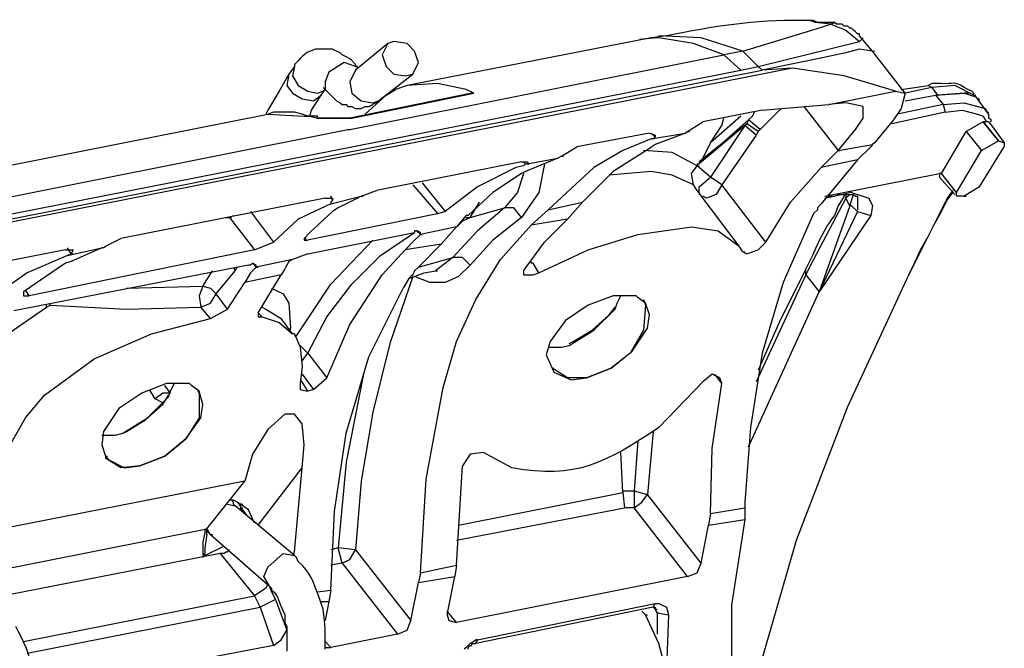
# Model space of a CAD drawing. Extents: x -1364508 to 85062, y -107080 to 63858.
# Drawn here: x -12687 to -7923, y -34143 to -31104 of the extents above; entities that cross this region are included whole.
import ezdxf

# ---------------------------------------------------------------- set-up
doc = ezdxf.new("R2010")
doc.units = 0
doc.layers.get('0').update_dxf_attribs({"linetype": 'CONTINUOUS'})

msp = doc.modelspace()

# ---------------------------------------------------------------- linework, layer by layer
for points in [[(-8864.9, -31108.2), (-8901.9, -31108.2)], [(-8827.5, -31117.7), (-8846.2, -31108.2), (-8864.9, -31108.2)], [(-8762.9, -31126.6), (-8837, -31117.7), (-8864.9, -31108.2)], [(-9188, -31256), (-8855, -31154.4), (-8762.9, -31126.6), (-8745, -31117.7)], [(-8799.6, -31117.7), (-8827.5, -31117.7)], [(-8745, -31117.7), (-8799.6, -31117.7)], [(-8762.9, -31126.6), (-8753.8, -31126.6)], [(-8762.9, -31126.6), (-8689.6, -31154.4), (-8624.3, -31210.2)], [(-8615.5, -31191.5), (-8624.3, -31182.3), (-8624.3, -31172.8), (-8633.8, -31172.8), (-8643, -31163.6), (-8652.2, -31154.4), (-8661.7, -31145.2), (-8670.9, -31145.2), (-8679.7, -31136.1), (-8698.4, -31136.1), (-8707.6, -31126.6), (-8735.4, -31126.6), (-8745, -31117.7)], [(-9631.1, -31191.5), (-10812.9, -31422.2)], [(-9594.1, -31191.5), (-9603.3, -31191.5), (-9686.2, -31200.6)], [(-9557, -31182.3), (-9631.1, -31191.5)], [(-9188, -31256), (-9390.5, -31191.5), (-9594.1, -31182.3)], [(-9280.5, -31274.4), (-9427.6, -31219), (-9594.1, -31191.5)], [(-9114, -31330.1), (-8624.3, -31210.2), (-8605.6, -31191.5)], [(-8560.1, -31256), (-8615.5, -31191.5)], [(-11246.9, -31247.2), (-11255.7, -31247.2)], [(-11061.6, -31330.1), (-11061.6, -31320.6), (-11080.3, -31302.2), (-11089.9, -31293.1), (-11108.2, -31283.5), (-11126.9, -31274.4), (-11135.7, -31265.2), (-11154.4, -31256), (-11173.1, -31247.2), (-11246.9, -31247.2)], [(-10905.4, -31219), (-11061.6, -31348.4)], [(-10905.4, -31219), (-10932.9, -31274.4), (-10914.5, -31330.1), (-10877.5, -31366.8), (-10822.1, -31376.3)], [(-10877.5, -31210.2), (-10905.4, -31219)], [(-10785.4, -31366.8), (-10757.5, -31311.4), (-10776.2, -31256), (-10812.9, -31219), (-10877.5, -31210.2)], [(-8560.1, -31256), (-8624.3, -31247.2), (-8689.6, -31265.2), (-8827.5, -31293.1), (-9095.3, -31348.4)], [(-13832.4, -32179.6), (-11099, -31634.6), (-11089.9, -31634.6), (-9280.5, -31274.4)], [(-9188, -31256), (-9280.5, -31274.4)], [(-9197.2, -31348.4), (-9280.5, -31274.4)], [(-9114, -31330.1), (-9188, -31256)], [(-8560.1, -31256), (-8550.6, -31256)], [(-8402.8, -31459.2), (-8560.1, -31256)], [(-8947.8, -31338.9), (-18522.9, -33223.8)], [(-11357.6, -31330.1), (-11385.5, -31366.8)], [(-11357.6, -31330.1), (-11366.8, -31376.3), (-11338.9, -31422.2), (-11293.1, -31450), (-11246.9, -31459.2)], [(-11357.6, -31320.6), (-11357.6, -31330.1)], [(-11117.7, -31311.4), (-11191.1, -31357.6), (-11209.8, -31403.8), (-11209.8, -31440.9)], [(-11061.6, -31330.1), (-11117.7, -31311.4)], [(-11052.8, -31338.9), (-11052.8, -31330.1), (-11061.6, -31330.1)], [(-11061.6, -31330.1), (-11052.8, -31330.1)], [(-9197.2, -31348.4), (-9114, -31330.1)], [(-9095.3, -31348.4), (-9114, -31330.1)], [(-8449, -31450), (-8698.4, -31376.3), (-8947.8, -31338.9), (-9095.3, -31348.4)], [(-18383.9, -33186.8), (-9095.3, -31348.4)], [(-12816.4, -32059.6), (-9197.2, -31348.4)], [(-11385.5, -31366.8), (-11431.4, -31450), (-11486.7, -31542.1)], [(-11385.5, -31366.8), (-11394.3, -31422.2), (-11366.8, -31459.2), (-11320.9, -31486.7), (-11265.2, -31496.3)], [(-11061.6, -31348.4), (-11089.9, -31403.8), (-11080.3, -31459.2), (-11034.1, -31496.3), (-10978.7, -31505.4)], [(-10951.6, -31496.3), (-10785.4, -31366.8)], [(-10822.1, -31376.3), (-10785.4, -31366.8)], [(-11246.9, -31459.2), (-11219, -31450), (-11209.8, -31440.9)], [(-11228.5, -31468.4), (-11209.8, -31440.9)], [(-11219, -31431.4), (-11209.8, -31440.9), (-11201, -31450)], [(-11209.8, -31440.9), (-11201, -31450)], [(-11015.8, -31560.8), (-10914.5, -31468.4), (-10868.3, -31440.9)], [(-10812.9, -31422.2), (-10868.3, -31440.9)], [(-10526.8, -31440.9), (-10665.5, -31413), (-10812.9, -31422.2)], [(-10489.4, -31459.2), (-10526.8, -31440.9)], [(-8421.5, -31440.9), (-8292, -31422.2)], [(-8274, -31431.4), (-8402.8, -31459.2)], [(-8274, -31413), (-8292, -31422.2)], [(-8292, -31422.2), (-8274, -31431.4)], [(-8255.3, -31413), (-8274, -31413)], [(-8070.8, -31468.4), (-8162.9, -31422.2), (-8274, -31431.4)], [(-8274, -31431.4), (-8246.1, -31468.4)], [(-8227.4, -31413), (-8255.3, -31413)], [(-8098.7, -31440.9), (-8117, -31431.4)], [(-8080, -31450), (-8098.7, -31440.9)], [(-11283.9, -31570), (-11274.4, -31542.1), (-11228.5, -31468.4)], [(-11265.2, -31496.3), (-11228.5, -31468.4)], [(-11201, -31450), (-11182.3, -31468.4), (-11173.1, -31477.9), (-11154.4, -31496.3), (-11135.7, -31505.4), (-11126.9, -31514.6), (-11108.2, -31514.6), (-11099, -31523.8), (-11080.3, -31523.8), (-11061.6, -31533.3), (-11034.1, -31533.3), (-11015.8, -31523.8)], [(-10499.3, -31459.2), (-11089.9, -31579.5)], [(-11080.3, -31579.5), (-10489.4, -31459.2)], [(-10489.4, -31459.2), (-10499.3, -31459.2)], [(-8772.1, -31514.6), (-8449, -31450)], [(-8402.8, -31459.2), (-8421.5, -31533.3), (-8458.5, -31588.7), (-8550.6, -31699.1)], [(-8449, -31450), (-8402.8, -31459.2)], [(-8402.8, -31496.3), (-8255.3, -31468.4)], [(-8255.3, -31468.4), (-8117, -31459.2), (-8061.3, -31477.9), (-8052.1, -31486.7)], [(-8255.3, -31468.4), (-8246.1, -31468.4)], [(-8255.3, -31468.4), (-8218.6, -31514.6)], [(-8052.1, -31486.7), (-8070.8, -31468.4), (-8089.1, -31459.2), (-8117, -31459.2), (-8246.1, -31468.4)], [(-8070.8, -31468.4), (-8070.8, -31459.2), (-8080, -31450)], [(-8070.8, -31468.4), (-8061.3, -31468.4)], [(-8005.9, -31552), (-8052.1, -31486.7)], [(-8052.1, -31486.7), (-8043.3, -31486.7)], [(-8052.1, -31486.7), (-8043.3, -31486.7)], [(-8043.3, -31496.3), (-8052.1, -31486.7)], [(-11015.8, -31523.8), (-10997.4, -31523.8), (-10978.7, -31514.6), (-10969.9, -31505.4)], [(-10978.7, -31505.4), (-10951.6, -31496.3)], [(-10969.9, -31505.4), (-10960.4, -31505.4), (-10951.6, -31496.3)], [(-9003.2, -31533.3), (-9104.8, -31634.6)], [(-9095.3, -31542.1), (-8772.1, -31514.6)], [(-8892.4, -31523.8), (-8726.3, -31736.2)], [(-8605.6, -31523.8), (-8689.6, -31505.4), (-8772.1, -31514.6)], [(-8726.3, -31736.2), (-8643, -31634.6), (-8605.6, -31579.5), (-8605.6, -31523.8)], [(-8218.6, -31514.6), (-8440.2, -31560.8)], [(-8218.6, -31514.6), (-8117, -31505.4), (-8015.1, -31533.3), (-8005.9, -31552)], [(-8218.6, -31514.6), (-8208.7, -31552)], [(-14238.1, -32105.9), (-11486.7, -31560.8)], [(-11486.7, -31542.1), (-11496.3, -31560.8)], [(-11320.9, -31560.8), (-11357.6, -31552), (-11459.2, -31552), (-11486.7, -31560.8)], [(-11486.7, -31560.8), (-11311.4, -31570)], [(-11293.1, -31570), (-11320.9, -31560.8)], [(-11311.4, -31570), (-11293.1, -31570)], [(-11311.4, -31570), (-11283.9, -31570)], [(-11237.7, -31579.5), (-11246.9, -31579.5), (-11246.9, -31570), (-11293.1, -31570)], [(-11293.1, -31570), (-11283.9, -31570)], [(-11283.9, -31570), (-11246.9, -31579.5)], [(-11246.9, -31579.5), (-11135.7, -31579.5), (-11089.9, -31579.5)], [(-11126.9, -31579.5), (-11135.7, -31579.5)], [(-11108.2, -31579.5), (-11126.9, -31579.5)], [(-11089.9, -31579.5), (-11099, -31579.5), (-11108.2, -31579.5)], [(-11089.9, -31579.5), (-11080.3, -31579.5)], [(-11080.3, -31579.5), (-11089.9, -31579.5)], [(-9132.7, -31552), (-9141.8, -31570), (-9160.2, -31588.7), (-9390.5, -31791.9)], [(-9095.3, -31542.1), (-9381.7, -31597.9)], [(-9197.2, -31570), (-9344.7, -31699.1)], [(-9289.3, -31616.2), (-9280.5, -31579.5)], [(-8208.7, -31552), (-8467.7, -31607)], [(-8208.7, -31552), (-8126.2, -31542.1), (-8052.1, -31560.8), (-8024.6, -31570), (-8015.1, -31588.7), (-8005.9, -31597.9)], [(-7997.1, -31579.5), (-7997.1, -31560.8), (-8005.9, -31552)], [(-8005.9, -31552), (-7997.1, -31552)], [(-8005.9, -31552), (-7997.1, -31552)], [(-7987.2, -31597.9), (-7987.2, -31588.7), (-7997.1, -31579.5)], [(-9455.8, -31644.1), (-9381.7, -31597.9)], [(-9178.5, -31616.2), (-9344.7, -31866), (-9409.2, -31810.2)], [(-9169.3, -31607), (-9400.1, -31791.9)], [(-9178.5, -31616.2), (-9400.1, -31801.1)], [(-9344.7, -31699.1), (-9289.3, -31616.2)], [(-9169.3, -31607), (-9178.5, -31616.2)], [(-9123.1, -31662.4), (-9178.5, -31616.2)], [(-9160.2, -31588.7), (-9169.3, -31607)], [(-9114, -31644.1), (-9169.3, -31607)], [(-9104.8, -31634.6), (-9160.2, -31588.7)], [(-8024.6, -31597.9), (-8107.5, -31644.1)], [(-8024.6, -31597.9), (-8015.1, -31597.9)], [(-8024.6, -31597.9), (-7950.5, -31690.3)], [(-7950.5, -31690.3), (-8024.6, -31597.9)], [(-8005.9, -31597.9), (-8024.6, -31597.9)], [(-7997.1, -31597.9), (-8005.9, -31597.9)], [(-7997.1, -31597.9), (-7923, -31699.1)], [(-9621.6, -31680.8), (-9631.1, -31680.8), (-9769.4, -31736.2), (-9908.4, -31819.4), (-10130, -32022.6)], [(-9640.3, -31653.2), (-9991, -31718.2)], [(-9640.3, -31653.2), (-9612.4, -31662.4)], [(-9631.1, -31680.8), (-9465, -31653.2)], [(-9612.4, -31671.6), (-9631.1, -31653.2)], [(-9621.6, -31680.8), (-9612.4, -31671.6)], [(-9465, -31653.2), (-9612.4, -31708.3)], [(-9612.4, -31662.4), (-9612.4, -31671.6)], [(-9455.8, -31644.1), (-9465, -31653.2)], [(-9455.8, -31644.1), (-9446.3, -31644.1)], [(-9123.1, -31662.4), (-9289.3, -31902.7)], [(-9114, -31644.1), (-9123.1, -31662.4)], [(-9104.8, -31634.6), (-9114, -31644.1)], [(-8227.4, -31846.9), (-8107.5, -31644.1)], [(-8107.5, -31644.1), (-8033.4, -31736.2)], [(-10065, -31764), (-9991, -31718.2)], [(-9640.3, -31727.3), (-9815.6, -31838.1), (-9963.8, -31985.6)], [(-9612.4, -31708.3), (-9640.3, -31727.3)], [(-9390.5, -31791.9), (-9344.7, -31699.1)], [(-8726.3, -31736.2), (-8560.1, -31708.3)], [(-8569.3, -31718.2), (-8633.8, -31782.4)], [(-8560.1, -31708.3), (-8569.3, -31718.2)], [(-8550.6, -31699.1), (-8560.1, -31708.3)], [(-8043.3, -31911.8), (-7923, -31718.2)], [(-8033.4, -31736.2), (-7950.5, -31690.3)], [(-7950.5, -31690.3), (-7923, -31699.1)], [(-7923, -31699.1), (-7923, -31718.2)], [(-10083.7, -31773.2), (-10240.4, -31838.1)], [(-10231.2, -31801.1), (-10083.7, -31773.2)], [(-10065, -31764), (-10083.7, -31773.2)], [(-10065, -31764), (-10055.9, -31764)], [(-9409.2, -31810.2), (-9529.9, -31745.7), (-9668.2, -31736.2)], [(-8809.5, -31819.4), (-8726.3, -31736.2)], [(-8726.3, -31736.2), (-8717.1, -31736.2)], [(-8154, -31939.7), (-8033.4, -31736.2)], [(-10259.1, -31791.9), (-10960.4, -31930.5)], [(-10286.6, -31819.4), (-10471.4, -31911.8), (-10628.4, -32031.8)], [(-10249.5, -31810.2), (-10286.6, -31819.4)], [(-10259.1, -31791.9), (-10231.2, -31791.9), (-10221.7, -31801.1)], [(-10147.6, -31801.1), (-10175.8, -31939.7), (-10259.1, -32059.6)], [(-10240.4, -31801.1), (-10249.5, -31791.9)], [(-10240.4, -31801.1), (-10249.5, -31810.2)], [(-10240.4, -31801.1), (-10231.2, -31801.1)], [(-10231.2, -31801.1), (-10221.7, -31801.1)], [(-10221.7, -31801.1), (-10231.2, -31801.1)], [(-9427.6, -31902.7), (-9437.1, -31846.9), (-9409.2, -31810.2)], [(-9409.2, -31801.1), (-9409.2, -31810.2)], [(-9409.2, -31801.1), (-9400.1, -31801.1)], [(-9409.2, -31810.2), (-9400.1, -31810.2)], [(-9390.5, -31791.9), (-9400.1, -31791.9), (-9400.1, -31801.1)], [(-9077.3, -32179.6), (-8957, -31985.6), (-8809.5, -31819.4)], [(-8633.8, -31782.4), (-8809.5, -31819.4)], [(-8633.8, -31782.4), (-8809.5, -31995.1)], [(-10259.1, -31846.9), (-10397.4, -31939.7), (-10517.3, -32050.1)], [(-10249.5, -31846.9), (-10277.8, -31939.7), (-10342, -32013.4)], [(-10240.4, -31838.1), (-10259.1, -31846.9)], [(-9427.6, -31902.7), (-9529.9, -31856.4), (-9631.1, -31838.1), (-9834.3, -31856.4)], [(-9400.1, -31939.7), (-9400.1, -31911.8), (-9344.7, -31866)], [(-9289.3, -31902.7), (-9344.7, -31866)], [(-8790.8, -31958), (-8237, -31846.9)], [(-8237, -31846.9), (-8237, -31866)], [(-8227.4, -31846.9), (-8237, -31846.9)], [(-8237, -31866), (-8162.9, -31948.9)], [(-8154, -31939.7), (-8227.4, -31846.9)], [(-10785.4, -31902.7), (-10665.5, -32041.3)], [(-10739.2, -31893.5), (-10628.4, -32031.8)], [(-9409.2, -31930.5), (-9427.6, -31902.7)], [(-9289.3, -31902.7), (-9317.5, -31948.9), (-9363.4, -31967.2), (-9381.7, -31958)], [(-9077.3, -32179.6), (-9289.3, -31902.7)], [(-8043.3, -31911.8), (-8117, -31958)], [(-11182.3, -31995.1), (-11034.1, -31958)], [(-11173.1, -31976.4), (-11182.3, -31958)], [(-11034.1, -31958), (-11052.8, -31967.2)], [(-11034.1, -31958), (-10960.4, -31930.5)], [(-11034.1, -31958), (-11025.3, -31958)], [(-9206.4, -32198.6), (-9409.2, -31930.5)], [(-9400.1, -31939.7), (-9400.1, -31948.9)], [(-8790.8, -31967.2), (-8670.9, -31939.7)], [(-8790.8, -31967.2), (-8762.9, -31958), (-8745, -31958), (-8726.3, -31948.9), (-8652.2, -31948.9), (-8643, -31958), (-8633.8, -31958)], [(-8698.4, -31958), (-8726.3, -32004.3)], [(-8698.4, -31948.9), (-8698.4, -31958)], [(-8689.6, -31948.9), (-8689.6, -31967.2)], [(-8689.6, -31967.2), (-8670.9, -31948.9)], [(-8661.7, -31939.7), (-8670.9, -31939.7)], [(-8670.9, -32004.3), (-8652.2, -31948.9)], [(-8661.7, -31939.7), (-8578.4, -31967.2), (-8560.1, -32004.3), (-8569.3, -32050.1)], [(-8633.8, -31958), (-8633.8, -32022.6)], [(-8172, -31930.5), (-8199.9, -31967.2)], [(-8199.9, -31976.4), (-8172, -31939.7)], [(-8154, -31958), (-8154, -31939.7)], [(-8117, -31958), (-8154, -31958)], [(-8117, -31958), (-8107.5, -31958)], [(-11209.8, -31967.2), (-12197.6, -32161.2)], [(-11173.1, -31976.4), (-11182.3, -31985.6), (-11182.3, -31995.1), (-11338.9, -32068.8), (-11459.2, -32179.6)], [(-11209.8, -31967.2), (-11173.1, -31967.2)], [(-11173.1, -31967.2), (-11173.1, -31976.4)], [(-11145.6, -32013.4), (-11173.1, -32031.8)], [(-11052.8, -31967.2), (-11145.6, -32013.4)], [(-10342, -32013.4), (-10471.4, -32124.2), (-10590.7, -32253.7)], [(-10508.1, -32059.6), (-10461.9, -31985.6)], [(-10508.1, -32059.6), (-10342, -32013.4)], [(-10259.1, -32059.6), (-10295.4, -32013.4), (-10342, -32013.4)], [(-10249.5, -32318.2), (-10147.6, -32179.6), (-10037.2, -32068.8), (-9963.8, -31985.6)], [(-10130, -32022.6), (-9963.8, -31985.6)], [(-8689.6, -31967.2), (-8864.9, -32299.9)], [(-8809.5, -31995.1), (-8827.5, -32013.4)], [(-8827.5, -32013.4), (-8827.5, -32022.6)], [(-8670.9, -32004.3), (-8818.3, -32419.8)], [(-8726.3, -32004.3), (-8745, -32050.1)], [(-8670.9, -32004.3), (-8689.6, -31967.2)], [(-8661.7, -32004.3), (-8670.9, -32004.3)], [(-8633.8, -32031.8), (-8661.7, -32004.3)], [(-8199.9, -31967.2), (-8384.4, -32336.9)], [(-8384.4, -32336.9), (-8356.9, -32281.2), (-8329, -32216.6), (-8292, -32152.1), (-8264.5, -32096.7), (-8227.4, -32031.8), (-8199.9, -31976.4)], [(-11690.3, -32059.6), (-11671.6, -32059.6)], [(-11671.6, -32059.6), (-11653.3, -32050.1)], [(-11671.6, -32059.6), (-11551.7, -32216.6)], [(-11671.6, -32059.6), (-11662.1, -32059.6)], [(-11570.7, -32031.8), (-11459.2, -32179.6)], [(-11302.2, -32170.4), (-10665.5, -32041.3)], [(-11173.1, -32031.8), (-11283.9, -32133.4)], [(-10665.5, -32041.3), (-10628.4, -32031.8)], [(-10526.8, -32050.1), (-10573, -32105.9)], [(-10508.1, -32059.6), (-10544.8, -32078.3)], [(-10517.3, -32050.1), (-10526.8, -32050.1)], [(-10526.8, -32059.6), (-10508.1, -32059.6)], [(-10259.1, -32059.6), (-10397.4, -32170.4), (-10508.1, -32290.7)], [(-10212.5, -32096.7), (-10130, -32022.6)], [(-8846.2, -32041.3), (-8993.7, -32374), (-9095.3, -32715.8), (-9150.6, -33075.6), (-9178.5, -33435.8)], [(-8827.5, -32022.6), (-8846.2, -32041.3)], [(-8633.8, -32031.8), (-8818.3, -32419.8)], [(-8569.3, -32050.1), (-8818.3, -32419.8)], [(-8633.8, -32031.8), (-8569.3, -32050.1)], [(-10748.4, -33777.7), (-10720.9, -33325.1), (-10637.3, -32881.6), (-10573, -32660.1), (-10480.6, -32456.9), (-10360.3, -32262.8), (-10212.5, -32096.7)], [(-10573, -32105.9), (-10748.4, -32142.9)], [(-10748.4, -32290.7), (-10647.1, -32189.1), (-10573, -32105.9)], [(-10544.8, -32078.3), (-10563.2, -32096.7)], [(-10037.2, -32068.8), (-10212.5, -32096.7)], [(-10175.8, -32327.4), (-9935.9, -32216.6), (-9695.7, -32142.9), (-9437.1, -32105.9), (-9308, -32124.2), (-9206.4, -32198.6)], [(-11283.9, -32133.4), (-11311.4, -32161.2)], [(-11293.1, -32235.3), (-10776.2, -32133.4)], [(-11293.1, -32715.8), (-11201, -32540.1), (-11080.3, -32382.8), (-10941.7, -32244.2), (-10776.2, -32133.4)], [(-10776.2, -32124.2), (-10776.2, -32133.4)], [(-10766.7, -32124.2), (-10776.2, -32124.2)], [(-10757.5, -32152.1), (-10776.2, -32170.4)], [(-10748.4, -32142.9), (-10766.7, -32124.2)], [(-10766.7, -32124.2), (-10757.5, -32124.2)], [(-10748.4, -32133.4), (-10766.7, -32124.2)], [(-10748.4, -32142.9), (-10757.5, -32152.1)], [(-10748.4, -32142.9), (-10748.4, -32133.4)], [(-10748.4, -32142.9), (-10739.2, -32142.9)], [(-12280.8, -32207.1), (-12271.7, -32198.6)], [(-12271.7, -32198.6), (-12197.6, -32161.2)], [(-11551.7, -32216.6), (-11459.2, -32179.6)], [(-11348.5, -32632.2), (-11182.3, -32382.8), (-10978.7, -32170.4)], [(-11311.4, -32161.2), (-11302.2, -32161.2)], [(-11311.4, -32161.2), (-11311.4, -32170.4)], [(-11311.4, -32170.4), (-11302.2, -32170.4), (-11293.1, -32170.4)], [(-11302.2, -32170.4), (-11302.2, -32161.2)], [(-10776.2, -32170.4), (-10822.1, -32216.6)], [(-10647.1, -32189.1), (-10822.1, -32216.6)], [(-9188, -32226.2), (-9206.4, -32198.6)], [(-9188, -32226.2), (-9169.3, -32235.3), (-9114, -32216.6), (-9077.3, -32179.6)], [(-12465.7, -32216.6), (-13601.6, -32438.5)], [(-12438.2, -32235.3), (-12456.5, -32244.2), (-12650.6, -32327.4), (-12835.1, -32456.9)], [(-11551.7, -32216.6), (-12641, -32438.5)], [(-12465.7, -32216.6), (-12428.3, -32216.6)], [(-12456.5, -32244.2), (-12290.4, -32207.1)], [(-12438.2, -32235.3), (-12456.5, -32207.1)], [(-12280.8, -32207.1), (-12290.4, -32207.1), (-12438.2, -32272.4)], [(-12428.3, -32216.6), (-12438.2, -32235.3)], [(-12438.2, -32235.3), (-12428.3, -32235.3)], [(-11293.1, -32235.3), (-11366.8, -32262.8)], [(-11201, -32835.8), (-11089.9, -32576.8), (-10932.9, -32336.9), (-10822.1, -32216.6)], [(-9188, -32226.2), (-9178.5, -32226.2)], [(-11579.2, -32290.7), (-12715.1, -32512.3)], [(-12465.7, -32281.2), (-12668.5, -32419.8)], [(-12438.2, -32272.4), (-12465.7, -32281.2)], [(-11653.3, -32299.9), (-11643.7, -32318.2), (-11634.6, -32299.9)], [(-11570.7, -32290.7), (-11579.2, -32290.7)], [(-11542.5, -32290.7), (-11560.8, -32281.2), (-11570.7, -32290.7)], [(-11542.5, -32299.9), (-11560.8, -32281.2)], [(-11542.5, -32299.9), (-11551.7, -32309.1)], [(-11366.8, -32262.8), (-11542.5, -32299.9)], [(-11542.5, -32299.9), (-11542.5, -32290.7)], [(-11542.5, -32299.9), (-11533.3, -32299.9)], [(-11385.5, -32272.4), (-11403.8, -32309.1)], [(-11366.8, -32262.8), (-11385.5, -32272.4)], [(-10508.1, -32290.7), (-10563.2, -32346.1), (-10628.4, -32374), (-10702.2, -32374), (-10776.2, -32346.1)], [(-10757.5, -32299.9), (-10776.2, -32318.2)], [(-10757.5, -32299.9), (-10590.7, -32253.7)], [(-10748.4, -32290.7), (-10757.5, -32299.9)], [(-10590.7, -32253.7), (-10674.6, -32318.2)], [(-10508.1, -32290.7), (-10544.8, -32253.7), (-10590.7, -32253.7)], [(-10175.8, -32327.4), (-10203.3, -32281.2), (-10212.5, -32281.2), (-10212.5, -32272.4)], [(-8864.9, -32272.4), (-8883.2, -32309.1)], [(-8864.9, -32299.9), (-8873.7, -32318.2)], [(-11800.7, -32392.3), (-11754.5, -32318.2)], [(-11736.2, -32429), (-11643.7, -32318.2)], [(-11570.7, -32327.4), (-11597.9, -32374)], [(-11422.2, -32336.9), (-11597.9, -32374)], [(-11551.7, -32309.1), (-11570.7, -32327.4)], [(-11533.3, -32521.4), (-11422.2, -32336.9)], [(-11403.8, -32309.1), (-11422.2, -32336.9)], [(-10785.4, -32346.1), (-10896.2, -32669.2), (-10978.7, -33001.9), (-11034.1, -33334.6), (-11061.6, -33667.3), (-11145.6, -33657.7)], [(-10803.4, -32355.3), (-10730, -32327.4), (-10674.6, -32318.2)], [(-10794.2, -32346.1), (-10803.4, -32355.3)], [(-10785.4, -32336.9), (-10794.2, -32346.1)], [(-10776.2, -32318.2), (-10785.4, -32336.9)], [(-10674.6, -32318.2), (-10665.5, -32318.2)], [(-10249.5, -32318.2), (-10249.5, -32336.9)], [(-10249.5, -32336.9), (-10203.3, -32336.9), (-10175.8, -32327.4)], [(-9289.3, -34969.4), (-9123.1, -34294.8), (-8929.1, -33620.7), (-8679.7, -32974), (-8384.4, -32336.9)], [(-8883.2, -32336.9), (-9123.1, -32854.1)], [(-8883.2, -32309.1), (-9012.4, -32568), (-9114, -32798.7)], [(-8883.2, -32336.9), (-8883.2, -32309.1)], [(-8873.7, -32318.2), (-8883.2, -32336.9)], [(-8883.2, -32336.9), (-8818.3, -32419.8)], [(-12170.1, -32401.5), (-11800.7, -32392.3)], [(-11800.7, -32392.3), (-11819.4, -32438.5), (-11809.9, -32493.9)], [(-11800.7, -32392.3), (-11764, -32401.5), (-11736.2, -32429)], [(-11680.8, -32503.1), (-11597.9, -32374)], [(-10803.4, -32355.3), (-10831.3, -32401.5)], [(-12668.5, -32419.8), (-12668.5, -32438.5)], [(-12668.5, -32438.5), (-12650.6, -32438.5)], [(-12641, -32438.5), (-12659.7, -32410.7)], [(-12650.6, -32438.5), (-12641, -32438.5)], [(-11809.9, -32493.9), (-11764, -32475.2), (-11736.2, -32429)], [(-11680.8, -32503.1), (-11736.2, -32429)], [(-11468.4, -32401.5), (-11412.7, -32429), (-11385.5, -32475.2), (-11376.3, -32595.5)], [(-11182.3, -33860.9), (-11163.6, -33482), (-11108.2, -33103.5), (-10997.4, -32733.8), (-10831.3, -32401.5)], [(-9815.6, -32438.5), (-9935.9, -32484.7), (-10046.3, -32558.5), (-10120.4, -32660.1), (-10139.1, -32724.6), (-10111.3, -32789.2)], [(-9658.6, -32475.2), (-9695.7, -32447.7), (-9704.9, -32438.5), (-9815.6, -32438.5)], [(-9796.9, -32475.2), (-9778.9, -32438.5)], [(-9160.2, -33168.1), (-8818.3, -32419.8)], [(-12558.1, -32493.9), (-12558.1, -32484.7)], [(-12558.1, -32493.9), (-12539.8, -32484.7)], [(-12539.8, -32484.7), (-12539.8, -32475.2)], [(-12539.8, -32484.7), (-12170.1, -32503.1), (-11809.9, -32493.9)], [(-9668.2, -32456.9), (-9658.6, -32484.7), (-9668.2, -32604.7), (-9732.7, -32715.8), (-9824.8, -32789.2), (-9945.1, -32835.8)], [(-9945.1, -32835.8), (-9824.8, -32789.2), (-9723.6, -32706.3), (-9649.5, -32595.5), (-9640.3, -32531), (-9658.6, -32475.2)], [(-9806.5, -32503.1), (-9796.9, -32475.2)], [(-13066.1, -32872.8), (-13038.3, -32835.8), (-12992, -32844.9), (-12964.2, -32872.8), (-12881.3, -32752.5), (-12788.5, -32650.9), (-12558.1, -32493.9)], [(-11764, -32549), (-11809.9, -32493.9)], [(-11764, -32549), (-11680.8, -32503.1)], [(-11514.6, -32540.1), (-11533.3, -32521.4)], [(-11533.3, -32521.4), (-11533.3, -32540.1)], [(-11514.6, -32493.9), (-11496.3, -32503.1), (-11422.2, -32549)], [(-10028, -32678.8), (-9908.4, -32604.7), (-9806.5, -32503.1)], [(-10009.7, -32660.1), (-9916.9, -32604.7), (-9834.3, -32531)], [(-9834.3, -32531), (-9806.5, -32493.9)], [(-12733.8, -33158.9), (-12659.7, -33029.4), (-12567.3, -32918.7), (-12327.1, -32743), (-12050.1, -32623), (-11764, -32549)], [(-11533.3, -32540.1), (-11523.8, -32540.1), (-11514.6, -32540.1)], [(-11514.6, -32540.1), (-11431.4, -32568), (-11366.8, -32623)], [(-11366.8, -32623), (-11422.2, -32549)], [(-11376.3, -32604.7), (-11376.3, -32595.5)], [(-11357.6, -32623), (-11366.8, -32623)], [(-11357.6, -32623), (-11330.1, -32687.6), (-11320.9, -32780), (-11330.1, -32862.9)], [(-11348.5, -32632.2), (-11357.6, -32632.2)], [(-11330.1, -32678.8), (-11293.1, -32715.8)], [(-10065, -32687.6), (-10028, -32678.8)], [(-10028, -32669.2), (-10009.7, -32660.1)], [(-11320.9, -32752.5), (-11293.1, -32715.8)], [(-11293.1, -32715.8), (-11201, -32835.8)], [(-10130, -32687.6), (-10065, -32687.6)], [(-11320.9, -32817.1), (-11265.2, -32891.1)], [(-10111.3, -32789.2), (-10102.1, -32789.2)], [(-10111.3, -32789.2), (-10102.1, -32807.9)], [(-10111.3, -32789.2), (-10102.1, -32789.2)], [(-9945.1, -32835.8), (-10037.2, -32835.8), (-10111.3, -32789.2)], [(-10102.1, -32807.9), (-10019.2, -32844.9), (-9945.1, -32835.8)], [(-9298.8, -32835.8), (-9335.9, -32817.1), (-9381.7, -32854.1)], [(-9289.3, -32862.9), (-9317.5, -32826.2), (-9326, -32817.1)], [(-11976.4, -32862.9), (-12096.3, -32909.5), (-12207.1, -32983.6), (-12280.8, -33094.3), (-12290.4, -33158.9), (-12271.7, -33214.3)], [(-11819.4, -32900.3), (-11856.1, -32872.8), (-11865.3, -32862.9), (-11976.4, -32862.9)], [(-11957.3, -32900.3), (-11939.4, -32862.9)], [(-11293.1, -32900.3), (-11320.9, -32854.1), (-11330.1, -32844.9)], [(-11330.1, -32862.9), (-11330.1, -32891.1)], [(-11265.2, -32891.1), (-11201, -32835.8)], [(-11025.3, -32826.2), (-11108.2, -33242.2), (-11145.6, -33657.7)], [(-9381.7, -32854.1), (-9594.1, -33075.6)], [(-9344.7, -33491.6), (-9335.9, -33177.2), (-9289.3, -32862.9)], [(-9289.3, -32862.9), (-9298.8, -32835.8)], [(-11828.6, -32891.1), (-11819.4, -32909.5), (-11819.4, -33029.4), (-11883.6, -33131), (-11985.6, -33214.3), (-12105.5, -33260.5)], [(-12105.5, -33260.5), (-11985.6, -33214.3), (-11883.6, -33131), (-11809.9, -33029.4), (-11800.7, -32964.9), (-11819.4, -32900.3)], [(-12031.8, -32937), (-12058.9, -32891.1)], [(-11957.3, -32909.5), (-11985.6, -32909.5), (-11994.7, -32909.5), (-12031.8, -32937)], [(-11994.7, -32964.9), (-11967.2, -32918.7)], [(-11957.3, -32909.5), (-11985.6, -32872.8)], [(-11967.2, -32927.8), (-11957.3, -32900.3)], [(-11330.1, -32891.1), (-11293.1, -32900.3)], [(-11265.2, -32891.1), (-11293.1, -32900.3)], [(-12188.8, -33103.5), (-12068.5, -33029.4), (-11967.2, -32927.8)], [(-12170.1, -33094.3), (-12077.6, -33039), (-11994.7, -32964.9)], [(-11994.7, -32955.7), (-12031.8, -32937)], [(-11320.9, -33269.7), (-11311.4, -33158.9), (-11320.9, -33057), (-11357.6, -33011.4), (-11403.8, -33011.4), (-11486.7, -33084.8)], [(-12225.5, -33112.7), (-12188.8, -33103.5)], [(-12188.8, -33103.5), (-12170.1, -33094.3)], [(-11486.7, -33084.8), (-11560.8, -33204.8), (-11597.9, -33334.6)], [(-9621.6, -33094.3), (-9649.5, -33399.1)], [(-12290.4, -33112.7), (-12225.5, -33112.7)], [(-9695.7, -33140.2), (-9714, -33380.8)], [(-10443.2, -33195.9), (-10508.1, -33204.8), (-10544.8, -33260.5)], [(-10305.3, -33269.7), (-10443.2, -33195.9)], [(-9769.4, -33389.6), (-9778.9, -33195.9)], [(-12271.7, -33214.3), (-12271.7, -33223.8)], [(-12271.7, -33214.3), (-12253, -33232.6)], [(-12271.7, -33214.3), (-12262.9, -33214.3)], [(-12105.5, -33260.5), (-12197.6, -33269.7), (-12271.7, -33223.8)], [(-12253, -33232.6), (-12179.6, -33269.7), (-12105.5, -33260.5)], [(-11533.3, -33547), (-11320.9, -33269.7)], [(-11357.6, -33676.1), (-11320.9, -33269.7)], [(-10573, -33741), (-10544.8, -33260.5)], [(-11597.9, -33334.6), (-12723.9, -33556.1)], [(-11782, -33565.3), (-11597.9, -33334.6)], [(-10563.2, -33547), (-9769.4, -33389.6)], [(-9769.4, -33380.8), (-9714, -33380.8)], [(-9769.4, -33389.6), (-9760.2, -33463.7)], [(-9714, -33380.8), (-9649.5, -33399.1)], [(-9714, -33380.8), (-9714, -33463.7)], [(-11662.1, -33426.7), (-11671.6, -33426.7)], [(-11643.7, -33454.5), (-11653.3, -33445.4), (-11653.3, -33435.8), (-11662.1, -33426.7)], [(-11653.3, -33426.7), (-11662.1, -33426.7)], [(-11616.6, -33445.4), (-11653.3, -33426.7)], [(-11634.6, -33435.8), (-11625.4, -33445.4), (-11616.6, -33463.7)], [(-9714, -33463.7), (-9677.3, -33435.8), (-9649.5, -33399.1)], [(-9390.5, -33731.5), (-9649.5, -33399.1)], [(-9178.5, -33435.8), (-9178.5, -33463.7)], [(-11680.8, -33445.4), (-11643.7, -33454.5)], [(-11357.6, -33694.4), (-11643.7, -33454.5)], [(-11606.7, -33454.5), (-11616.6, -33445.4)], [(-11616.6, -33463.7), (-11616.6, -33445.4), (-11606.7, -33445.4)], [(-11616.6, -33472.9), (-11616.6, -33463.7)], [(-11616.6, -33463.7), (-11606.7, -33463.7)], [(-11616.6, -33463.7), (-11588, -33500.4)], [(-11579.2, -33472.9), (-11606.7, -33454.5)], [(-11551.7, -33537.4), (-11579.2, -33472.9)], [(-10573, -33620.7), (-9760.2, -33463.7)], [(-9714, -33463.7), (-9760.2, -33463.7)], [(-9455.8, -33796.4), (-9714, -33463.7)], [(-9344.7, -33491.6), (-9178.5, -33463.7)], [(-9178.5, -33463.7), (-9178.5, -33519.4)], [(-9344.7, -33491.6), (-9353.8, -33547)], [(-9353.8, -33547), (-9178.5, -33519.4)], [(-9178.5, -33519.4), (-9243.1, -33934.7), (-9243.1, -34368.9)], [(-12853.4, -33777.7), (-11782, -33565.3)], [(-11791.9, -33583.6), (-11800.7, -33629.9), (-11800.7, -33685.2)], [(-11791.9, -33565.3), (-11791.9, -33583.6)], [(-11791.9, -33565.3), (-11782, -33574.5)], [(-11764, -33593.2), (-11782, -33565.3)], [(-11782, -33574.5), (-11764, -33593.2)], [(-11782, -33593.2), (-11782, -33574.5)], [(-9390.5, -33731.5), (-9353.8, -33547)], [(-11782, -33593.2), (-11791.9, -33657.7)], [(-11764, -33593.2), (-11477.9, -33842.2)], [(-11764, -33593.2), (-11754.5, -33593.2)], [(-11791.9, -33694.4), (-11699.1, -33648.6)], [(-11791.9, -33657.7), (-11791.9, -33685.2)], [(-11699.1, -33685.2), (-11690.3, -33676.1)], [(-11690.3, -33676.1), (-11680.8, -33676.1)], [(-11680.8, -33676.1), (-11671.6, -33667.3)], [(-11357.6, -33676.1), (-11366.8, -33694.4)], [(-11145.6, -33657.7), (-11182.3, -33667.3)], [(-11126.9, -33731.5), (-11145.6, -33657.7)], [(-11126.9, -33731.5), (-11089.9, -33712.8), (-11061.6, -33667.3)], [(-11061.6, -33667.3), (-10794.2, -34008.7)], [(-11717.8, -33685.2), (-12807.2, -33897.6)], [(-11800.7, -33685.2), (-11800.7, -33703.9)], [(-11791.9, -33694.4), (-11800.7, -33685.2)], [(-11791.9, -33694.4), (-11791.9, -33685.2)], [(-11717.8, -33685.2), (-11551.7, -33888.8)], [(-11699.1, -33685.2), (-11717.8, -33685.2)], [(-11477.9, -33842.2), (-11505.4, -33796.4), (-11486.7, -33749.8), (-11412.7, -33685.2)], [(-11412.7, -33685.2), (-11357.6, -33694.4)], [(-11338.9, -33722.6), (-11348.5, -33703.9), (-11357.6, -33694.4)], [(-11126.9, -33731.5), (-11182.3, -33741)], [(-11126.9, -33731.5), (-10858.8, -34073.7)], [(-10748.4, -33777.7), (-10573, -33741)], [(-10573, -33741), (-10582.2, -33796.4)], [(-9455.8, -33796.4), (-9409.2, -33777.7), (-9390.5, -33731.5)], [(-10794.2, -34008.7), (-10757.5, -33823.9)], [(-10748.4, -33777.7), (-10757.5, -33823.9)], [(-10757.5, -33823.9), (-10582.2, -33796.4)], [(-10618.6, -33980.9), (-10582.2, -33796.4)], [(-9455.8, -33796.4), (-10573, -34017.6)], [(-11486.7, -33833.1), (-11496.3, -33851.4), (-11551.7, -33888.8)], [(-11477.9, -33842.2), (-11486.7, -33833.1)], [(-11477.9, -33842.2), (-11468.4, -33851.4), (-11468.4, -33860.9)], [(-11477.9, -33842.2), (-11468.4, -33870.1), (-11449.7, -33906.8)], [(-11246.9, -33870.1), (-11182.3, -33860.9)], [(-11182.3, -33860.9), (-11191.1, -33916.3)], [(-12668.5, -34110), (-11551.7, -33888.8)], [(-11551.7, -33888.8), (-11523.8, -33944.2)], [(-11449.7, -33906.8), (-11523.8, -33944.2)], [(-11449.7, -33906.8), (-11394.3, -34055)], [(-11219, -33953.4), (-11228.5, -33925.5), (-11237.7, -33897.6)], [(-11228.5, -33916.3), (-11191.1, -33916.3)], [(-11191.1, -33916.3), (-11209.8, -34008.7)], [(-12650.6, -34165.7), (-11523.8, -33944.2)], [(-11523.8, -33944.2), (-11459.2, -34128.7)], [(-11412.7, -33962.5), (-11403.8, -33980.9), (-11403.8, -34017.6), (-11394.3, -34036.6), (-11394.3, -34156.6)], [(-10573, -34017.6), (-10618.6, -33962.5)], [(-9621.6, -33944.2), (-10480.6, -34119.5)], [(-10471.4, -34101.2), (-9612.4, -33925.5)], [(-9658.6, -33980.9), (-9677.3, -33962.5)], [(-9658.6, -33980.9), (-9677.3, -33962.5)], [(-9621.6, -33944.2), (-9612.4, -33925.5)], [(-9621.6, -33944.2), (-9612.4, -33944.2), (-9612.4, -33953.4)], [(-9612.4, -33953.4), (-9621.6, -33944.2)], [(-9612.4, -33925.5), (-9594.1, -33925.5), (-9557, -33944.2), (-9548.2, -33980.9)], [(-9612.4, -33953.4), (-9603.3, -33953.4)], [(-9612.4, -33953.4), (-9603.3, -33953.4)], [(-9603.3, -33971.7), (-9612.4, -33953.4)], [(-9612.4, -33953.4), (-9603.3, -33971.7)], [(-10858.8, -34073.7), (-10812.9, -34055), (-10794.2, -34008.7)], [(-10618.6, -33980.9), (-10610.1, -34008.7)], [(-10610.1, -34008.7), (-10573, -34017.6)], [(-9658.6, -33980.9), (-9649.5, -33980.9)], [(-9557, -34553.8), (-9538.7, -34406), (-9557, -34258.2), (-9594.1, -34119.5), (-9658.6, -33980.9)], [(-9603.3, -33971.7), (-9594.1, -33971.7)], [(-9603.3, -33971.7), (-9603.3, -34073.7)], [(-9603.3, -33971.7), (-9548.2, -33980.9)], [(-9548.2, -33980.9), (-9557, -34239.5)], [(-11459.2, -34128.7), (-11422.2, -34101.2), (-11394.3, -34055)], [(-11394.3, -34045.4), (-11394.3, -34055)], [(-11182.3, -34138.2), (-11209.8, -34110)], [(-10858.8, -34073.7), (-11182.3, -34138.2)], [(-10508.1, -34119.5), (-10480.6, -34101.2)], [(-10471.4, -34101.2), (-10480.6, -34101.2)], [(-10480.6, -34119.5), (-10471.4, -34101.2)], [(-11459.2, -34128.7), (-12613.5, -34350.6)], [(-11209.8, -34138.2), (-11182.3, -34138.2)], [(-10508.1, -34119.5), (-10526.8, -34138.2), (-10536, -34147)], [(-10517.3, -34138.2), (-10508.1, -34128.7)], [(-10517.3, -34147), (-10517.3, -34138.2)], [(-10508.1, -34128.7), (-10499.3, -34128.7), (-10499.3, -34119.5), (-10480.6, -34119.5)]]:
    msp.add_lwpolyline(points)
for points in [[(-8901.9, -31108.2), (-9131.6, -31104.3), (-9332, -31136.8), (-9557, -31182.3)], [(-11255.7, -31247.2), (-11324.1, -31270.1), (-11301.9, -31269.4), (-11357.6, -31320.6)], [(-8117, -31431.4), (-8171.3, -31398.9), (-8166, -31417.2), (-8227.4, -31413)], [(-11135.7, -31579.5), (-11169.6, -31579.5), (-11203.8, -31579.5), (-11237.7, -31579.5)], [(-8745, -32050.1), (-8788, -32100.6), (-8836, -32208.9), (-8864.9, -32272.4)], [(-9594.1, -33075.6), (-9844.2, -33241.8), (-9995.9, -33330.4), (-10305.3, -33269.7)], [(-11237.7, -33897.6), (-11267.3, -33824.2), (-11275.4, -33780.1), (-11338.9, -33722.6)], [(-11468.4, -33860.9), (-11432.4, -33888.8), (-11431.7, -33924.1), (-11412.7, -33962.5)], [(-11209.8, -34147), (-11209.8, -34063.1), (-11206.6, -34037), (-11219, -33953.4)], [(-12613.5, -34452.2), (-12607.5, -34267.7), (-12621.6, -34199.6), (-12705.6, -34036.6)]]:
    msp.add_open_spline(points, degree=3)

doc.saveas('drawing.dxf')
